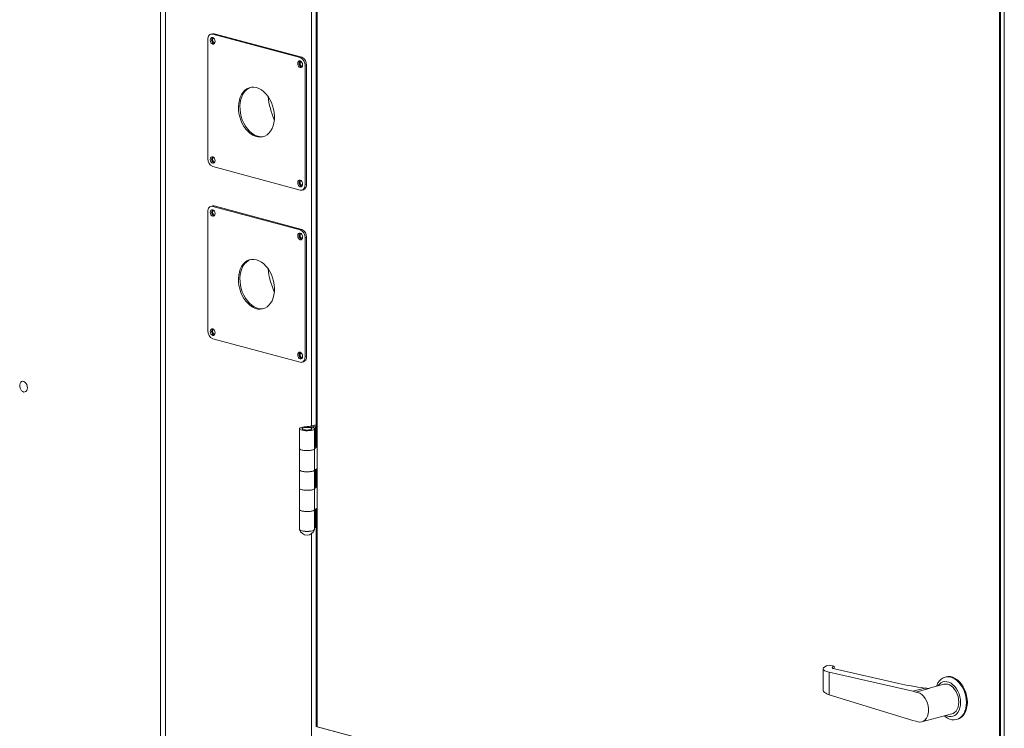
# Model space of a CAD drawing. Units: millimetres. Extents: x 0 to 420, y 0 to 297.
# Drawn here: x 37 to 58, y 59 to 73 of the extents above; entities that cross this region are included whole.
import ezdxf

# ---------------------------------------------------------------- set-up
doc = ezdxf.new("R2010")
doc.units = ezdxf.units.MM

msp = doc.modelspace()

# ---------------------------------------------------------------- linework, layer by layer
at = {"color": 7, "linetype": 'Continuous', "lineweight": 15}
for p, q in [((40.4077, 87.2664), (40.4077, 30.0103)), ((40.5087, 87.2285), (40.5087, 29.9832)), ((43.6604, 85.4315), (43.6604, 58.7992)), ((57.9338, 25.3149), (57.9338, 82.5601)), ((57.8328, 55.0022), (57.8328, 81.6346)), ((57.853, 54.9968), (57.853, 81.6291)), ((43.6402, 79.617), (43.6402, 64.6128)), ((43.5392, 79.0944), (43.5392, 65.0527)), ((41.3875, 70.6091), (41.3875, 73.0865)), ((41.4819, 73.2056), (41.4516, 73.1974)), ((41.5188, 73.2052), (41.4885, 73.1971)), ((41.4885, 73.1971), (43.3068, 72.71)), ((41.5188, 73.2052), (43.3371, 72.7181)), ((43.3068, 72.71), (43.3371, 72.7181)), ((43.4381, 72.5534), (43.4078, 72.5453)), ((43.4078, 72.5453), (43.4078, 70.0678)), ((43.4381, 72.5534), (43.4381, 70.0759)), ((43.3068, 69.9573), (41.4885, 70.4444)), ((43.3438, 69.9569), (43.3741, 69.965)), ((43.4078, 70.0678), (43.4381, 70.0759)), ((41.4819, 69.6271), (41.4516, 69.6189)), ((41.5188, 69.6267), (41.4885, 69.6186)), ((41.4885, 69.6186), (43.3068, 69.1314)), ((41.5188, 69.6267), (43.3371, 69.1396)), ((41.3875, 67.0306), (41.3875, 69.508)), ((43.3068, 69.1314), (43.3371, 69.1396)), ((43.4381, 68.9749), (43.4078, 68.9667)), ((43.4078, 68.9667), (43.4078, 66.4893)), ((43.4381, 68.9749), (43.4381, 66.4974)), ((43.3068, 66.3788), (41.4885, 66.8659)), ((43.4078, 66.4893), (43.4381, 66.4974)), ((43.3438, 66.3784), (43.3741, 66.3865)), ((43.6402, 65.0798), (43.5392, 65.0527)), ((43.6402, 65.0582), (43.5796, 65.0419)), ((43.2911, 64.9959), (43.2911, 64.583)), ((43.5189, 65.0149), (43.5594, 65.0257)), ((43.5796, 65.0419), (43.5796, 65.019)), ((43.6054, 64.583), (43.6054, 64.9959)), ((43.6402, 65.0365), (43.62, 65.0311)), ((43.62, 65.0311), (43.6604, 65.0203)), ((43.62, 65.0311), (43.62, 64.6182)), ((43.6604, 65.0203), (43.6604, 64.6074)), ((43.2911, 64.583), (43.2911, 64.1426)), ((43.6038, 64.1366), (43.6038, 64.577)), ((43.62, 64.6182), (43.6604, 64.6074)), ((43.6604, 64.1669), (43.6604, 64.6074)), ((43.2911, 64.1426), (43.2911, 63.7572)), ((43.6054, 63.7572), (43.6054, 64.1391)), ((43.62, 64.1514), (43.62, 63.7924)), ((43.6402, 64.1606), (43.6402, 63.787)), ((43.6604, 63.7816), (43.6604, 64.1669)), ((43.2911, 63.7572), (43.2911, 63.3168)), ((43.6038, 63.3108), (43.6038, 63.7512)), ((43.62, 63.7924), (43.6604, 63.7816)), ((43.6604, 63.3411), (43.6604, 63.7816)), ((43.2911, 63.3168), (43.2911, 62.9039)), ((43.6054, 62.9039), (43.6054, 63.3133)), ((43.62, 62.939), (43.62, 63.3255)), ((43.6402, 63.3348), (43.6402, 58.8046)), ((43.6604, 62.9282), (43.6604, 63.3411)), ((43.2911, 62.9039), (43.2911, 62.9011)), ((43.5392, 62.8122), (43.5392, 54.565)), ((43.62, 62.9607), (43.6054, 62.9568)), ((43.6054, 62.9011), (43.6054, 62.9039)), ((43.62, 62.939), (43.6604, 62.9282)), ((54.1718, 60.0046), (54.1718, 59.557)), ((54.2973, 60.0822), (54.3983, 60.0592)), ((54.3983, 60.0592), (54.3983, 60.0044)), ((55.7418, 59.6987), (54.408, 60.002)), ((54.2973, 59.9321), (54.2973, 59.4671)), ((56.0306, 59.538), (54.2973, 59.9321)), ((56.7246, 59.838), (56.7044, 59.8326)), ((56.0306, 59.538), (56.2832, 59.6057)), ((56.0306, 59.538), (56.0989, 59.5197)), ((56.0989, 59.5197), (56.3705, 59.5924)), ((56.6796, 59.6825), (56.3529, 59.595)), ((54.2973, 59.4671), (56.0306, 58.9324)), ((56.0306, 58.9324), (56.0989, 58.9141)), ((56.2182, 58.8993), (56.8445, 59.0671)), ((56.941, 58.9495), (56.9612, 58.9549)), ((43.6402, 58.8046), (57.8328, 55.0022)), ((43.6604, 58.7992), (57.853, 54.9968))]:
    msp.add_line(p, q, dxfattribs=at)
at = {"color": 7, "linetype": 'Continuous', "lineweight": 15, "flags": 128}
for points in [[(41.4885, 73.1971), (41.4688, 73.1997), (41.4499, 73.197), (41.4324, 73.1889), (41.4171, 73.1759), (41.4046, 73.1584), (41.3952, 73.1371), (41.3895, 73.1128), (41.3875, 73.0865)], [(41.4885, 73.1283), (41.4692, 73.1282), (41.4528, 73.1177), (41.4419, 73.0983), (41.438, 73.073), (41.4419, 73.0456), (41.4528, 73.0204), (41.4692, 73.0011), (41.4885, 72.9906), (41.5079, 72.9907), (41.5243, 73.0012), (41.5352, 73.0206), (41.539, 73.0459), (41.5352, 73.0733), (41.5243, 73.0985), (41.5079, 73.1179), (41.4885, 73.1283)], [(41.4819, 73.2056), (41.4991, 73.2078), (41.5188, 73.2052)], [(41.5123, 73.1139), (41.5061, 73.113), (41.4953, 73.106), (41.488, 73.0932), (41.4855, 73.0765), (41.488, 73.0584), (41.4953, 73.0418), (41.5061, 73.029), (41.5188, 73.0222), (41.5316, 73.0222), (41.5363, 73.0242)], [(43.3068, 72.6411), (43.2875, 72.6411), (43.2711, 72.6305), (43.2602, 72.6112), (43.2563, 72.5858), (43.2602, 72.5585), (43.2711, 72.5332), (43.2875, 72.5139), (43.3068, 72.5035), (43.3261, 72.5036), (43.3425, 72.5141), (43.3535, 72.5335), (43.3573, 72.5588), (43.3535, 72.5862), (43.3425, 72.6114), (43.3261, 72.6307), (43.3068, 72.6411)], [(43.3305, 72.6267), (43.3244, 72.6258), (43.3135, 72.6189), (43.3063, 72.6061), (43.3038, 72.5894)], [(43.3038, 72.5894), (43.3063, 72.5713), (43.3135, 72.5546), (43.3244, 72.5419), (43.3371, 72.535), (43.3499, 72.5351), (43.3546, 72.5371)], [(42.3977, 72.0864), (42.3457, 72.0954), (42.2947, 72.0943), (42.2457, 72.0831), (42.1996, 72.0621), (42.1574, 72.0316), (42.1199, 71.9923), (42.0878, 71.945), (42.0617, 71.8904), (42.0422, 71.8298), (42.0296, 71.7642), (42.0242, 71.695), (42.026, 71.6235), (42.035, 71.5511), (42.0511, 71.4792), (42.074, 71.4093), (42.1032, 71.3426), (42.138, 71.2804), (42.178, 71.224), (42.2222, 71.1745), (42.2698, 71.1329), (42.32, 71.0999), (42.3716, 71.0761), (42.4238, 71.0622), (42.4754, 71.0582), (42.5255, 71.0644), (42.5731, 71.0805), (42.6174, 71.1063), (42.6573, 71.1413), (42.6922, 71.1847), (42.7214, 71.2358), (42.7442, 71.2936), (42.7603, 71.3568), (42.7694, 71.4244), (42.7712, 71.4949), (42.7658, 71.567), (42.7531, 71.6393), (42.7336, 71.7104), (42.7075, 71.7789), (42.6754, 71.8435), (42.6379, 71.9029), (42.5957, 71.956), (42.5497, 72.0017), (42.5007, 72.0391), (42.4497, 72.0675), (42.3977, 72.0864)], [(42.5495, 71.0711), (42.5057, 71.0664), (42.4541, 71.0703), (42.4019, 71.0843), (42.3503, 71.108), (42.3002, 71.141), (42.2525, 71.1827), (42.2083, 71.2322), (42.1684, 71.2885), (42.1335, 71.3507), (42.1043, 71.4174), (42.0814, 71.4874), (42.0653, 71.5593), (42.0563, 71.6316), (42.0545, 71.7031), (42.0599, 71.7723), (42.0725, 71.8379), (42.0921, 71.8985), (42.1181, 71.9531), (42.1502, 72.0005), (42.1877, 72.0398), (42.2299, 72.0702), (42.276, 72.0912), (42.2762, 72.0913)], [(41.4885, 70.6508), (41.4692, 70.6508), (41.4528, 70.6403), (41.4419, 70.6209), (41.438, 70.5956), (41.4419, 70.5682), (41.4528, 70.5429), (41.4692, 70.5236), (41.4885, 70.5132), (41.5079, 70.5133), (41.5243, 70.5238), (41.5352, 70.5432), (41.539, 70.5685), (41.5352, 70.5959), (41.5243, 70.6211), (41.5079, 70.6404), (41.4885, 70.6508)], [(41.5123, 70.6364), (41.5061, 70.6355), (41.4953, 70.6286), (41.488, 70.6158), (41.4855, 70.5991)], [(41.4855, 70.5991), (41.488, 70.581), (41.4953, 70.5643), (41.5061, 70.5516), (41.5188, 70.5447), (41.5316, 70.5448), (41.5363, 70.5468)], [(43.3068, 70.1637), (43.2875, 70.1636), (43.2711, 70.1531), (43.2602, 70.1337), (43.2563, 70.1084), (43.2602, 70.0811), (43.2711, 70.0558), (43.2875, 70.0365), (43.3068, 70.0261), (43.3261, 70.0261), (43.3425, 70.0367), (43.3535, 70.0561), (43.3573, 70.0814), (43.3535, 70.1087), (43.3425, 70.134), (43.3261, 70.1533), (43.3068, 70.1637)], [(43.3305, 70.1493), (43.3244, 70.1484), (43.3135, 70.1414), (43.3063, 70.1286), (43.3038, 70.1119), (43.3063, 70.0939), (43.3135, 70.0772), (43.3244, 70.0645), (43.3371, 70.0576), (43.3499, 70.0576), (43.3546, 70.0596)], [(43.3068, 69.9573), (43.3265, 69.9546), (43.3455, 69.9574), (43.3629, 69.9654), (43.3782, 69.9784), (43.3908, 69.9959), (43.4001, 70.0172), (43.4059, 70.0415), (43.4078, 70.0678)], [(41.4885, 69.6186), (41.4688, 69.6212), (41.4499, 69.6185), (41.4324, 69.6104), (41.4171, 69.5974), (41.4046, 69.5799), (41.3952, 69.5586), (41.3895, 69.5343), (41.3875, 69.508)], [(41.4885, 69.5498), (41.4692, 69.5497), (41.4528, 69.5392), (41.4419, 69.5198), (41.438, 69.4945), (41.4419, 69.4671), (41.4528, 69.4419), (41.4692, 69.4225), (41.4885, 69.4121), (41.5079, 69.4122), (41.5243, 69.4227), (41.5352, 69.4421), (41.539, 69.4674), (41.5352, 69.4948), (41.5243, 69.52), (41.5079, 69.5393), (41.4885, 69.5498)], [(41.4819, 69.6271), (41.4991, 69.6293), (41.5188, 69.6267)], [(41.5123, 69.5354), (41.5061, 69.5344), (41.4953, 69.5275), (41.488, 69.5147), (41.4855, 69.498), (41.488, 69.4799), (41.4953, 69.4633), (41.5061, 69.4505), (41.5188, 69.4436), (41.5316, 69.4437), (41.5363, 69.4457)], [(43.3068, 69.0626), (43.2875, 69.0626), (43.2711, 69.052), (43.2602, 69.0326), (43.2563, 69.0073), (43.2602, 68.98), (43.2711, 68.9547), (43.2875, 68.9354), (43.3068, 68.925), (43.3261, 68.9251), (43.3425, 68.9356), (43.3535, 68.955), (43.3573, 68.9803), (43.3535, 69.0076), (43.3425, 69.0329), (43.3261, 69.0522), (43.3068, 69.0626)], [(43.3305, 69.0482), (43.3244, 69.0473), (43.3135, 69.0404), (43.3063, 69.0276), (43.3038, 69.0109)], [(43.3038, 69.0109), (43.3063, 68.9928), (43.3135, 68.9761), (43.3244, 68.9634), (43.3371, 68.9565), (43.3499, 68.9566), (43.3546, 68.9585)], [(42.3977, 68.5079), (42.3457, 68.5169), (42.2947, 68.5158), (42.2457, 68.5046), (42.1996, 68.4836), (42.1574, 68.4531), (42.1199, 68.4138), (42.0878, 68.3664), (42.0617, 68.3119), (42.0422, 68.2513), (42.0296, 68.1857), (42.0242, 68.1165), (42.026, 68.045), (42.035, 67.9726), (42.0511, 67.9007), (42.074, 67.8308), (42.1032, 67.764), (42.138, 67.7019), (42.178, 67.6455), (42.2222, 67.596), (42.2698, 67.5544), (42.32, 67.5214), (42.3716, 67.4976), (42.4238, 67.4837), (42.4754, 67.4797), (42.5255, 67.4859), (42.5731, 67.502), (42.6174, 67.5278), (42.6573, 67.5628), (42.6922, 67.6062), (42.7214, 67.6573), (42.7442, 67.7151), (42.7603, 67.7783), (42.7694, 67.8459), (42.7712, 67.9164), (42.7658, 67.9885), (42.7531, 68.0608), (42.7336, 68.1319), (42.7075, 68.2004), (42.6754, 68.265), (42.6379, 68.3244), (42.5957, 68.3775), (42.5497, 68.4232), (42.5007, 68.4606), (42.4497, 68.489), (42.3977, 68.5079)], [(42.5495, 67.4926), (42.5057, 67.4878), (42.4541, 67.4918), (42.4019, 67.5058), (42.3503, 67.5295), (42.3002, 67.5625), (42.2525, 67.6042), (42.2083, 67.6537), (42.1684, 67.71), (42.1335, 67.7722), (42.1043, 67.8389), (42.0814, 67.9089), (42.0653, 67.9807), (42.0563, 68.0531), (42.0545, 68.1246), (42.0599, 68.1938), (42.0725, 68.2594), (42.0921, 68.32), (42.1181, 68.3746), (42.1502, 68.422), (42.1877, 68.4613), (42.2299, 68.4917), (42.276, 68.5127), (42.2762, 68.5128)], [(41.4885, 67.0723), (41.4692, 67.0723), (41.4528, 67.0618), (41.4419, 67.0424), (41.438, 67.0171), (41.4419, 66.9897), (41.4528, 66.9644), (41.4692, 66.9451), (41.4885, 66.9347), (41.5079, 66.9348), (41.5243, 66.9453), (41.5352, 66.9647), (41.539, 66.99), (41.5352, 67.0174), (41.5243, 67.0426), (41.5079, 67.0619), (41.4885, 67.0723)], [(41.5123, 67.0579), (41.5061, 67.057), (41.4953, 67.0501), (41.488, 67.0373), (41.4855, 67.0206)], [(41.4855, 67.0206), (41.488, 67.0025), (41.4953, 66.9858), (41.5061, 66.9731), (41.5188, 66.9662), (41.5316, 66.9663), (41.5363, 66.9683)], [(43.3068, 66.5852), (43.2875, 66.5851), (43.2711, 66.5746), (43.2602, 66.5552), (43.2563, 66.5299), (43.2602, 66.5026), (43.2711, 66.4773), (43.2875, 66.458), (43.3068, 66.4476), (43.3261, 66.4476), (43.3425, 66.4582), (43.3535, 66.4775), (43.3573, 66.5029), (43.3535, 66.5302), (43.3425, 66.5555), (43.3261, 66.5748), (43.3068, 66.5852)], [(43.3305, 66.5708), (43.3244, 66.5699), (43.3135, 66.5629), (43.3063, 66.5501), (43.3038, 66.5334), (43.3063, 66.5154), (43.3135, 66.4987), (43.3244, 66.486), (43.3371, 66.4791), (43.3499, 66.4791), (43.3546, 66.4811)], [(43.3068, 66.3788), (43.3265, 66.3761), (43.3455, 66.3789), (43.3629, 66.3869), (43.3782, 66.3999), (43.3908, 66.4174), (43.4001, 66.4387), (43.4059, 66.463), (43.4078, 66.4893)], [(37.6399, 65.8487), (37.6363, 65.8821), (37.6258, 65.9145), (37.6094, 65.9429), (37.5886, 65.9649), (37.5651, 65.9785), (37.5411, 65.9825), (37.5186, 65.9765), (37.4998, 65.9611), (37.4862, 65.9376), (37.4791, 65.9082), (37.4791, 65.8754), (37.4862, 65.8421), (37.4998, 65.8113), (37.5186, 65.7858), (37.5411, 65.7678), (37.5651, 65.7589), (37.5886, 65.76), (37.6094, 65.7708), (37.6258, 65.7904), (37.6363, 65.8172), (37.6399, 65.8487)], [(43.426, 65.0376), (43.3875, 65.0347), (43.3529, 65.0294), (43.3245, 65.0218), (43.304, 65.0126), (43.2929, 65.0024), (43.2919, 64.9916), (43.301, 64.9812), (43.3196, 64.9717), (43.3465, 64.9638), (43.38, 64.958), (43.4179, 64.9546), (43.4578, 64.9539), (43.4971, 64.9559), (43.5332, 64.9605), (43.5638, 64.9674), (43.5869, 64.9761), (43.6011, 64.9861), (43.6053, 64.9968), (43.5995, 65.0074), (43.5838, 65.0172), (43.5594, 65.0257)], [(43.5189, 65.0149), (43.5381, 65.0077), (43.5475, 64.9992), (43.5461, 64.9904), (43.5341, 64.9822), (43.5129, 64.9755), (43.4846, 64.9709), (43.4524, 64.9691), (43.4197, 64.9702), (43.3901, 64.9741), (43.3669, 64.9803), (43.3524, 64.9883), (43.3483, 64.997), (43.3551, 65.0056), (43.3719, 65.0132), (43.397, 65.0189), (43.4277, 65.0221), (43.4606, 65.0225), (43.4922, 65.02), (43.5189, 65.0149)], [(43.4341, 65.0224), (43.4024, 65.0197), (43.3757, 65.0144), (43.3571, 65.0069), (43.3486, 64.9983), (43.3512, 64.9894), (43.3646, 64.9812), (43.3872, 64.9747), (43.4166, 64.9705), (43.4495, 64.9691), (43.4823, 64.9707), (43.5113, 64.9751), (43.5333, 64.9818), (43.5459, 64.9901), (43.5476, 64.999), (43.5383, 65.0076), (43.5189, 65.0149)], [(43.2911, 64.583), (43.2919, 64.5787), (43.301, 64.5683), (43.3196, 64.5588), (43.3465, 64.5509), (43.38, 64.5451), (43.4179, 64.5417), (43.4578, 64.541), (43.4971, 64.543), (43.5332, 64.5476), (43.5638, 64.5545), (43.5869, 64.5632), (43.6011, 64.5732), (43.6054, 64.583)], [(43.6038, 64.577), (43.5932, 64.5667), (43.5731, 64.5575), (43.5451, 64.5498), (43.5107, 64.5444), (43.4723, 64.5414), (43.4323, 64.5411), (43.3934, 64.5435), (43.358, 64.5485), (43.3285, 64.5557), (43.3067, 64.5647), (43.294, 64.5749), (43.2911, 64.583)], [(43.62, 64.6182), (43.6059, 64.6141), (43.6054, 64.6139)], [(43.6054, 64.1426), (43.6011, 64.1328), (43.5869, 64.1228), (43.5638, 64.114), (43.5332, 64.1071), (43.4971, 64.1026), (43.4578, 64.1005), (43.4179, 64.1013), (43.38, 64.1046), (43.3465, 64.1105), (43.3196, 64.1184), (43.301, 64.1279), (43.2919, 64.1383), (43.2911, 64.1426)], [(43.2911, 64.1426), (43.294, 64.1344), (43.3067, 64.1243), (43.3285, 64.1153), (43.358, 64.1081), (43.3934, 64.1031), (43.4323, 64.1007), (43.4723, 64.101), (43.5107, 64.1039), (43.5451, 64.1094), (43.5731, 64.117), (43.5932, 64.1263), (43.6038, 64.1366)], [(43.2911, 63.7572), (43.2919, 63.7529), (43.301, 63.7425), (43.3196, 63.733), (43.3465, 63.7251), (43.38, 63.7193), (43.4179, 63.7159), (43.4578, 63.7152), (43.4971, 63.7172), (43.5332, 63.7218), (43.5638, 63.7287), (43.5869, 63.7374), (43.6011, 63.7474), (43.6054, 63.7572)], [(43.6038, 63.7512), (43.5932, 63.7409), (43.5731, 63.7316), (43.5451, 63.724), (43.5107, 63.7186), (43.4723, 63.7156), (43.4323, 63.7153), (43.3934, 63.7177), (43.358, 63.7227), (43.3285, 63.7299), (43.3067, 63.7389), (43.294, 63.7491), (43.2911, 63.7572)], [(43.62, 63.7924), (43.6059, 63.7883), (43.6054, 63.7881)], [(43.6054, 63.3168), (43.6011, 63.307), (43.5869, 63.297), (43.5638, 63.2882), (43.5332, 63.2813), (43.4971, 63.2767), (43.4578, 63.2747), (43.4179, 63.2755), (43.38, 63.2788), (43.3465, 63.2847), (43.3196, 63.2926), (43.301, 63.3021), (43.2919, 63.3125), (43.2911, 63.3168)], [(43.2911, 63.3168), (43.294, 63.3086), (43.3067, 63.2985), (43.3285, 63.2895), (43.358, 63.2823), (43.3934, 63.2773), (43.4323, 63.2749), (43.4723, 63.2752), (43.5107, 63.2781), (43.5451, 63.2836), (43.5731, 63.2912), (43.5932, 63.3005), (43.6038, 63.3108)], [(43.6054, 62.9039), (43.6, 62.893), (43.5843, 62.8828), (43.5594, 62.8741), (43.5268, 62.8674), (43.4889, 62.8632), (43.4482, 62.8618), (43.4076, 62.8632), (43.3697, 62.8674), (43.3371, 62.8741), (43.3121, 62.8828), (43.2964, 62.893), (43.2911, 62.9039)], [(43.2911, 62.9039), (43.2919, 62.8996), (43.301, 62.8892), (43.3196, 62.8797), (43.3465, 62.8718), (43.38, 62.8659), (43.4179, 62.8625), (43.4578, 62.8618), (43.4971, 62.8638), (43.5332, 62.8684), (43.5638, 62.8753), (43.5869, 62.8841), (43.6011, 62.8941), (43.6054, 62.9039)], [(43.6054, 62.9011), (43.6, 62.8902), (43.5843, 62.8801), (43.5594, 62.8713), (43.5268, 62.8646), (43.4889, 62.8604), (43.4482, 62.859), (43.4076, 62.8604), (43.3697, 62.8646), (43.3371, 62.8713), (43.3121, 62.8801), (43.2964, 62.8902), (43.2911, 62.9011)], [(56.5245, 59.641), (56.5314, 59.6602), (56.5556, 59.7107), (56.5857, 59.7541), (56.6211, 59.7894), (56.661, 59.8158), (56.7046, 59.8327), (56.7507, 59.8397), (56.7985, 59.8367), (56.8468, 59.8238), (56.8946, 59.8012), (56.9408, 59.7694), (56.9843, 59.7292), (57.0242, 59.6814), (57.0596, 59.6272), (57.0897, 59.5676), (57.1139, 59.5041), (57.1315, 59.4381), (57.1423, 59.3711), (57.1459, 59.3045)], [(57.0247, 59.3045), (57.0211, 59.3643), (57.0105, 59.4245), (56.993, 59.4833), (56.9693, 59.5391), (56.9399, 59.5905), (56.9057, 59.6359), (56.8675, 59.6743), (56.8265, 59.7045), (56.7837, 59.7256), (56.7404, 59.7373), (56.6976, 59.739), (56.6565, 59.7308), (56.6184, 59.7129), (56.5842, 59.6858), (56.5548, 59.6502), (56.5539, 59.6489)], [(57.1661, 59.3099), (57.1625, 59.3765), (57.1517, 59.4435), (57.1341, 59.5095), (57.1099, 59.573), (57.0798, 59.6326), (57.0444, 59.6868), (57.0045, 59.7346), (56.961, 59.7748), (56.9148, 59.8066), (56.867, 59.8292), (56.8187, 59.8422), (56.7709, 59.8451), (56.7248, 59.8381), (56.7246, 59.838)], [(56.9873, 59.3145), (56.9837, 59.3703), (56.9729, 59.4262), (56.9554, 59.4804), (56.9317, 59.5313), (56.9025, 59.5772), (56.8688, 59.6165), (56.8317, 59.6481), (56.7923, 59.6709), (56.7519, 59.6842), (56.7119, 59.6875), (56.6796, 59.6825)], [(56.0989, 58.9141), (56.1399, 58.8991), (56.1807, 58.8942), (56.2201, 58.8998), (56.2566, 58.9156), (56.2891, 58.9412), (56.3165, 58.9755), (56.3379, 59.0176), (56.3526, 59.0659), (56.3601, 59.119), (56.3601, 59.1749), (56.3526, 59.232), (56.3379, 59.2882), (56.3165, 59.3417), (56.2891, 59.3907), (56.2566, 59.4337), (56.2201, 59.4691), (56.1807, 59.4957), (56.1399, 59.5128), (56.0989, 59.5197)], [(57.1459, 59.3045), (57.1423, 59.2398), (57.1315, 59.1785), (57.1139, 59.1219), (57.0897, 59.0714), (57.0596, 59.028), (57.0242, 58.9927), (56.9843, 58.9663), (56.9408, 58.9494), (56.8946, 58.9424), (56.8468, 58.9454), (56.7985, 58.9583), (56.7507, 58.9809), (56.7046, 59.0127), (56.6894, 59.0255)], [(56.7188, 59.0334), (56.7404, 59.024), (56.7837, 59.0124), (56.8265, 59.0107), (56.8675, 59.0189), (56.9057, 59.0368), (56.9399, 59.0639), (56.9693, 59.0995), (56.993, 59.1426), (57.0105, 59.1921), (57.0211, 59.2465), (57.0247, 59.3045)], [(56.8445, 59.0671), (56.8688, 59.076), (56.9025, 59.0972), (56.9317, 59.1274), (56.9554, 59.1656), (56.9729, 59.2105), (56.9837, 59.2606), (56.9873, 59.3145)], [(56.9612, 58.9549), (57.0045, 58.9718), (57.0444, 58.9981), (57.0798, 59.0334), (57.1099, 59.0768), (57.1341, 59.1274), (57.1517, 59.1839), (57.1625, 59.2452), (57.1661, 59.3099)]]:
    msp.add_lwpolyline(points, dxfattribs=at)
at = {"color": 7, "linetype": 'Continuous', "lineweight": 15}
for centre, radius, start, end in [((41.5494, 73.0758), 0.0825, 139.99929, 249.99663), ((43.3677, 72.5886), 0.0825, 139.99929, 249.99663), ((43.2392, 72.5552), 0.1689, 356.63648, 66.40815), ((43.2695, 72.5633), 0.1689, 356.63648, 66.40815), ((44.293, 72.0849), 1.6636, 186.36565, 203.63028), ((41.5561, 70.5992), 0.1689, 176.63648, 246.40815), ((41.5494, 70.5983), 0.0825, 139.99929, 249.99663), ((43.3677, 70.1112), 0.0825, 139.99929, 249.99663), ((43.3382, 70.0597), 0.1012, 290.74816, 9.25035), ((41.5494, 69.4973), 0.0825, 139.99929, 249.99663), ((43.2695, 68.9848), 0.1689, 356.63648, 66.40815), ((43.3677, 69.0101), 0.0825, 139.99929, 249.99663), ((43.2392, 68.9767), 0.1689, 356.63648, 66.40815), ((44.2909, 68.5059), 1.6615, 186.35463, 203.64129), ((41.5561, 67.0207), 0.1689, 176.63648, 246.40815), ((41.5494, 67.0198), 0.0825, 139.99929, 249.99663), ((43.3677, 66.5327), 0.0825, 139.99929, 249.99663), ((43.3382, 66.4812), 0.1012, 290.74816, 9.25035), ((43.4124, 65.5689), 0.5315, 271.46565, 283.79368), ((43.4166, 65.7056), 0.6834, 271.46565, 283.79368), ((43.6736, 64.5146), 0.0937, 98.14768, 138.2191), ((43.6736, 64.0742), 0.0937, 98.14768, 138.2191), ((43.6736, 63.6888), 0.0937, 98.14768, 138.2191), ((43.6736, 63.2484), 0.0937, 98.14768, 138.2191), ((43.4482, 62.9501), 0.1652, 198.65076, 341.34924), ((57.3707, 66.4714), 6.9513, 260.99941, 261.72666)]:
    msp.add_arc(centre, radius, start, end, dxfattribs=at)
for centre, major_axis, ratio, start_param, end_param in [((54.6003, 60.0133), (0.4286, 0.0093), 0.247526, 2.3508478, 3.9216441), ((54.5292, 60.0345), (0.1714, 0.0037), 0.247526, 2.4342779, 3.9216441), ((54.6003, 59.5483), (0.4286, -0.0095), 0.2880585, 3.1479622, 3.9333604), ((57.6751, 60.2167), (2.7341, 0.0591), 0.247526, 3.9216441, 4.17293)]:
    msp.add_ellipse(centre, major_axis=major_axis, ratio=ratio, start_param=start_param, end_param=end_param, dxfattribs=at)

doc.saveas('drawing.dxf')
